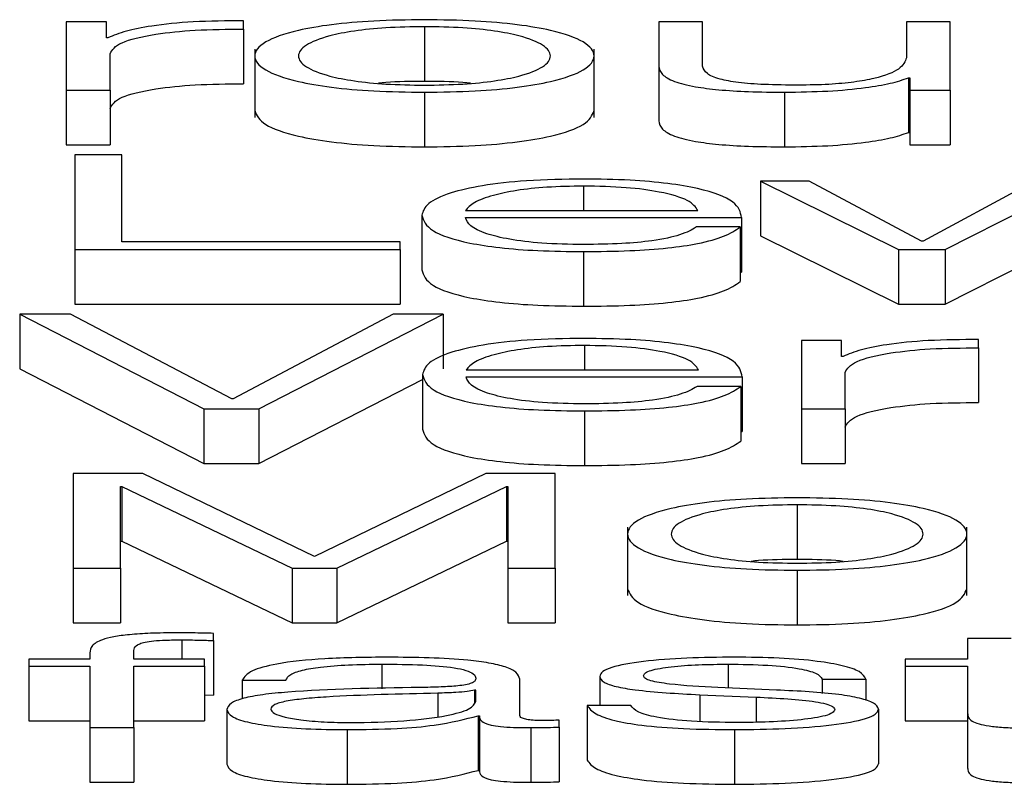
# Paper-space layout 'SHEET 2' of a CAD drawing. Units: inches. Extents: x 0.1 to 10.8, y 0.2 to 8.4.
# Drawn here: x 3.8 to 3.8, y 7 to 7.1 of the extents above; entities that cross this region are included whole.
import ezdxf

# ---------------------------------------------------------------- set-up
doc = ezdxf.new("R2010")
doc.units = ezdxf.units.IN
doc.header["$MEASUREMENT"] = 0

psp = doc.layouts.new('SHEET 2')

# ---------------------------------------------------------------- linework, layer by layer
at = {"color": 7, "linetype": 'Continuous', "lineweight": 25}
for p, q in [((3.83183489, 7.05630979), (3.83147127, 7.05630979)), ((3.83147127, 7.05630979), (3.83147127, 7.05569146)), ((3.83183489, 7.05616491), (3.83183489, 7.05630979)), ((3.83307229, 7.05624281), (3.83307229, 7.05631817)), ((3.83307229, 7.05624281), (3.83307229, 7.05574953)), ((3.83470569, 7.0562644), (3.83470569, 7.05577112)), ((3.83682301, 7.05630979), (3.83682301, 7.05590832)), ((3.83721832, 7.05630979), (3.83682301, 7.05630979)), ((3.83721832, 7.05590708), (3.83721832, 7.05630979)), ((3.83905926, 7.05630979), (3.83905926, 7.05598498)), ((3.83945423, 7.05630979), (3.83905926, 7.05630979)), ((3.83945423, 7.05569146), (3.83945423, 7.05630979)), ((3.8318475, 7.05616491), (3.83183489, 7.05616491)), ((3.83317351, 7.05606225), (3.83317351, 7.05544565)), ((3.83623822, 7.05544565), (3.83623822, 7.05606225)), ((3.83186659, 7.05569146), (3.83186659, 7.05602107)), ((3.83682301, 7.05590832), (3.83682301, 7.05541504)), ((3.83907834, 7.05580285), (3.83909061, 7.05580285)), ((3.83907834, 7.05580285), (3.83907834, 7.05530957)), ((3.83909061, 7.05580285), (3.83909061, 7.05569146)), ((3.83147127, 7.05569146), (3.83147127, 7.05519818)), ((3.83147127, 7.05569146), (3.83186659, 7.05569146)), ((3.83186659, 7.05569146), (3.83186659, 7.05519818)), ((3.83470569, 7.05567351), (3.83470569, 7.05518023)), ((3.83795954, 7.05567351), (3.83795954, 7.05518023)), ((3.83909061, 7.05569146), (3.83945423, 7.05569146)), ((3.83909061, 7.05569146), (3.83909061, 7.05519818)), ((3.83945423, 7.05569146), (3.83945423, 7.05519818)), ((3.83907834, 7.05530957), (3.83909061, 7.05530957)), ((3.83147127, 7.05519818), (3.83186659, 7.05519818)), ((3.83909061, 7.05519818), (3.83945423, 7.05519818)), ((3.83197325, 7.05510883), (3.83154693, 7.05510883)), ((3.83154693, 7.05510883), (3.83154693, 7.05425323)), ((3.83197325, 7.05432261), (3.83197325, 7.05510883)), ((3.83774007, 7.05487155), (3.83774007, 7.05437827)), ((3.83774007, 7.05487155), (3.8389894, 7.05425323)), ((3.83818003, 7.05487155), (3.83774007, 7.05487155)), ((3.83919694, 7.05432859), (3.83818003, 7.05487155)), ((3.84021453, 7.05487155), (3.83920955, 7.05432859)), ((3.83941027, 7.05425323), (3.8406228, 7.05487155)), ((3.83468116, 7.05456242), (3.83468116, 7.05406914)), ((3.83507613, 7.05460547), (3.83717504, 7.05460547)), ((3.83507613, 7.05454207), (3.83757002, 7.05454207)), ((3.83757002, 7.05454207), (3.83757002, 7.05404879)), ((3.83755741, 7.05445695), (3.83716243, 7.05445695)), ((3.83755741, 7.05445695), (3.83755741, 7.05396367)), ((3.83774007, 7.05437827), (3.8389894, 7.05375995)), ((3.83941027, 7.05375995), (3.8406228, 7.05437827)), ((3.83448588, 7.05432261), (3.83197325, 7.05432261)), ((3.83448588, 7.05425323), (3.83448588, 7.05432261)), ((3.83920955, 7.05432859), (3.83919694, 7.05432859)), ((3.83154693, 7.05425323), (3.83448588, 7.05425323)), ((3.83154693, 7.05425323), (3.83154693, 7.05375995)), ((3.83448588, 7.05425323), (3.83448588, 7.05375995)), ((3.83614416, 7.05423521), (3.83614416, 7.05374193)), ((3.8389894, 7.05425323), (3.8389894, 7.05375995)), ((3.8389894, 7.05425323), (3.83941027, 7.05425323)), ((3.83941027, 7.05425323), (3.83941027, 7.05375995)), ((3.83755741, 7.05404879), (3.83757002, 7.05404879)), ((3.83154693, 7.05375995), (3.83448588, 7.05375995)), ((3.8389894, 7.05375995), (3.83941027, 7.05375995)), ((3.83150876, 7.0536706), (3.83105006, 7.0536706)), ((3.83105006, 7.0536706), (3.83271481, 7.05281499)), ((3.83105006, 7.0536706), (3.83105006, 7.05317732)), ((3.83296597, 7.05290473), (3.83150876, 7.0536706)), ((3.83442318, 7.0536706), (3.83297858, 7.05290473)), ((3.833211, 7.05281499), (3.83487472, 7.0536706)), ((3.83487472, 7.0536706), (3.83442318, 7.0536706)), ((3.83487472, 7.0536706), (3.83487472, 7.05317732)), ((3.83847413, 7.05343326), (3.83811051, 7.05343326)), ((3.83811051, 7.05343326), (3.83811051, 7.05281499)), ((3.83847413, 7.05328838), (3.83847413, 7.05343326)), ((3.83971153, 7.05336628), (3.83971153, 7.05344171)), ((3.83971153, 7.05336628), (3.83971153, 7.052873)), ((3.83848674, 7.05328838), (3.83847413, 7.05328838)), ((3.83105006, 7.05317732), (3.83271481, 7.05232171)), ((3.83468695, 7.05312419), (3.83468695, 7.05263091)), ((3.83508226, 7.05316724), (3.83718084, 7.05316724)), ((3.83850548, 7.05281499), (3.83850548, 7.05314454)), ((3.833211, 7.05232171), (3.83468695, 7.05308075)), ((3.83508226, 7.05310384), (3.83757581, 7.05310384)), ((3.83757581, 7.05310384), (3.83757581, 7.05261056)), ((3.8375632, 7.05301872), (3.83716823, 7.05301872)), ((3.8375632, 7.05301872), (3.8375632, 7.05252544)), ((3.83297858, 7.05290473), (3.83296597, 7.05290473)), ((3.83271481, 7.05281499), (3.833211, 7.05281499)), ((3.83271481, 7.05281499), (3.83271481, 7.05232171)), ((3.833211, 7.05281499), (3.833211, 7.05232171)), ((3.83615063, 7.05279698), (3.83615063, 7.0523037)), ((3.83811051, 7.05281499), (3.83811051, 7.05232171)), ((3.83811051, 7.05281499), (3.83850548, 7.05281499)), ((3.83850548, 7.05281499), (3.83850548, 7.05232171)), ((3.8375632, 7.05261056), (3.83757581, 7.05261056)), ((3.83271481, 7.05232171), (3.833211, 7.05232171)), ((3.83811051, 7.05232171), (3.83850548, 7.05232171)), ((3.83216171, 7.05223237), (3.83153432, 7.05223237)), ((3.83153432, 7.05223237), (3.83153432, 7.0513767)), ((3.83371332, 7.05148204), (3.83216171, 7.05223237)), ((3.83525913, 7.05223237), (3.83371332, 7.05148204)), ((3.83588652, 7.05223237), (3.83525913, 7.05223237)), ((3.83588652, 7.0513767), (3.83588652, 7.05223237)), ((3.83196064, 7.05211623), (3.83197325, 7.05211623)), ((3.83196064, 7.0513767), (3.83196064, 7.05211623)), ((3.83197325, 7.05211623), (3.83351225, 7.0513767)), ((3.83197325, 7.05211623), (3.83197325, 7.05162295)), ((3.83391472, 7.0513767), (3.83544759, 7.05211623)), ((3.83544759, 7.05211623), (3.8354602, 7.05211623)), ((3.83544759, 7.05211623), (3.83544759, 7.05162295)), ((3.8354602, 7.05211623), (3.8354602, 7.0513767)), ((3.83807234, 7.05194964), (3.83807234, 7.05145636)), ((3.8365405, 7.05174742), (3.8365405, 7.05113082)), ((3.8396052, 7.05113082), (3.8396052, 7.05174742)), ((3.83196064, 7.05162295), (3.83197325, 7.05162295)), ((3.83197325, 7.05162295), (3.83351225, 7.05088342)), ((3.83391472, 7.05088342), (3.83544759, 7.05162295)), ((3.83544759, 7.05162295), (3.8354602, 7.05162295)), ((3.83153432, 7.0513767), (3.83196064, 7.0513767)), ((3.83153432, 7.0513767), (3.83153432, 7.05088342)), ((3.83196064, 7.0513767), (3.83196064, 7.05088342)), ((3.83351225, 7.0513767), (3.83391472, 7.0513767)), ((3.83351225, 7.0513767), (3.83351225, 7.05088342)), ((3.83391472, 7.0513767), (3.83391472, 7.05088342)), ((3.8354602, 7.0513767), (3.8354602, 7.05088342)), ((3.8354602, 7.0513767), (3.83588652, 7.0513767)), ((3.83588652, 7.0513767), (3.83588652, 7.05088342)), ((3.83807234, 7.05135875), (3.83807234, 7.05086547)), ((3.83153432, 7.05088342), (3.83196064, 7.05088342)), ((3.83351225, 7.05088342), (3.83391472, 7.05088342)), ((3.8354602, 7.05088342), (3.83588652, 7.05088342)), ((3.83280205, 7.05072469), (3.83280205, 7.05078926)), ((3.83280205, 7.05072469), (3.83280205, 7.05023141)), ((3.83961202, 7.0507425), (3.83961202, 7.05055673)), ((3.84000699, 7.0507425), (3.83961202, 7.0507425)), ((3.83113219, 7.05055673), (3.83113219, 7.05049333)), ((3.83168495, 7.05055673), (3.83113219, 7.05055673)), ((3.83168495, 7.0506131), (3.83168495, 7.05055673)), ((3.83207992, 7.05055673), (3.83207992, 7.0506107)), ((3.8327206, 7.05055673), (3.83207992, 7.05055673)), ((3.8327206, 7.05049333), (3.8327206, 7.05055673)), ((3.83904665, 7.05055673), (3.83904665, 7.05049333)), ((3.83961202, 7.05055673), (3.83904665, 7.05055673)), ((3.83113219, 7.05049333), (3.83168495, 7.05049333)), ((3.83113219, 7.05049333), (3.83113219, 7.05000005)), ((3.83168495, 7.05049333), (3.83168495, 7.0499384)), ((3.83207992, 7.05049333), (3.8327206, 7.05049333)), ((3.83207992, 7.0499384), (3.83207992, 7.05049333)), ((3.8327206, 7.05049333), (3.8327206, 7.05000005)), ((3.83904665, 7.05049333), (3.83961202, 7.05049333)), ((3.83904665, 7.05049333), (3.83904665, 7.05000005)), ((3.83961202, 7.05049333), (3.83961202, 7.05007014)), ((3.83306037, 7.0503675), (3.83345534, 7.0503675)), ((3.83306037, 7.0503675), (3.83306037, 7.05019772)), ((3.83556618, 7.05004738), (3.83556618, 7.05037589)), ((3.83628899, 7.05040105), (3.83628899, 7.05013848)), ((3.8382993, 7.05037589), (3.83869428, 7.05037589)), ((3.8382993, 7.05037589), (3.8382993, 7.05024774)), ((3.83869428, 7.05037589), (3.83869428, 7.05018375)), ((3.83517087, 7.0502764), (3.8351586, 7.0502764)), ((3.8351586, 7.0502764), (3.8351586, 7.05016513)), ((3.83517087, 7.05017802), (3.83517087, 7.0502764)), ((3.83788456, 7.05027764), (3.83735634, 7.0503004)), ((3.8327206, 7.05023383), (3.83280205, 7.05023141)), ((3.83719276, 7.05023569), (3.83770224, 7.05021398)), ((3.83719276, 7.05023569), (3.83719276, 7.04999393)), ((3.83770224, 7.05021398), (3.83770224, 7.04998757)), ((3.83292235, 7.05010129), (3.83292235, 7.04960801)), ((3.83617619, 7.05013848), (3.83617619, 7.0496452)), ((3.83657117, 7.05013848), (3.83617619, 7.05013848)), ((3.83880708, 7.0501061), (3.83880708, 7.04961282)), ((3.83518995, 7.05004615), (3.83520256, 7.05004615)), ((3.83518995, 7.05004615), (3.83518995, 7.04955287)), ((3.83520256, 7.05004615), (3.83520256, 7.04955287)), ((3.83592401, 7.04994321), (3.83592401, 7.05000661)), ((3.83961202, 7.05007014), (3.83961202, 7.04957686)), ((3.83113219, 7.05000005), (3.83168495, 7.05000005)), ((3.83168495, 7.0499384), (3.83207992, 7.0499384)), ((3.83168495, 7.0499384), (3.83168495, 7.04944512)), ((3.83207992, 7.05000005), (3.8327206, 7.05000005)), ((3.83207992, 7.0499384), (3.83207992, 7.04944512)), ((3.8340081, 7.04992045), (3.8340081, 7.04942717)), ((3.83566637, 7.0499384), (3.83566637, 7.04944512)), ((3.83592401, 7.04994321), (3.83592401, 7.04944993)), ((3.83750697, 7.04992045), (3.83750697, 7.04942717)), ((3.83904665, 7.05000005), (3.83961202, 7.05000005)), ((3.83518995, 7.04955287), (3.83520256, 7.04955287)), ((3.83168495, 7.04944512), (3.83207992, 7.04944512))]:
    psp.add_line(p, q, dxfattribs=at)
at = {"color": 8, "linetype": 'Continuous', "lineweight": 25}
for p, q in [((3.83614416, 7.0548261), (3.83614416, 7.05460547)), ((3.83615063, 7.05338787), (3.83615063, 7.05316724)), ((3.8325134, 7.05073067), (3.8325134, 7.05055673)), ((3.83432231, 7.05051134), (3.83432231, 7.05028854)), ((3.8374504, 7.05051134), (3.8374504, 7.05029634)), ((3.83482565, 7.05024883), (3.83482565, 7.05003831))]:
    psp.add_line(p, q, dxfattribs=at)
at = {"color": 7, "linetype": 'Continuous', "lineweight": 25}
for points, knots in [([(3.83470569, 7.0563278), (3.83455085, 7.0563257), (3.83425576, 7.0563217), (3.83385954, 7.05628613), (3.8334986, 7.0562238), (3.8332326, 7.05612557), (3.83314286, 7.05600062), (3.83323262, 7.05587567), (3.83349864, 7.05577749), (3.83385956, 7.05571518), (3.83425576, 7.05567961), (3.83455085, 7.05567561), (3.83470569, 7.05567351)], [0, 0, 0, 0, 0.0898457, 0.1712246, 0.249746, 0.3702496, 0.50006, 0.6297947, 0.7502637, 0.8287773, 0.9101544, 1, 1, 1, 1]), ([(3.83470569, 7.05567351), (3.83486062, 7.05567561), (3.83515584, 7.05567961), (3.8355522, 7.05571517), (3.83591317, 7.05577748), (3.83617915, 7.05587567), (3.83626884, 7.05600062), (3.83617917, 7.05612557), (3.83591321, 7.0562238), (3.83555221, 7.05628614), (3.83515584, 7.0563217), (3.83486062, 7.0563257), (3.83470569, 7.0563278)], [0, 0, 0, 0, 0.0898829, 0.171271, 0.249778, 0.3702255, 0.49994, 0.6297302, 0.7502123, 0.8287272, 0.910117, 1, 1, 1, 1]), ([(3.83307229, 7.05631817), (3.83291806, 7.05631698), (3.83262163, 7.05631467), (3.83225416, 7.05627696), (3.83199402, 7.05622534), (3.83189727, 7.05618544), (3.8318475, 7.05616491)], [0, 0, 0, 0, 0.29221108, 0.5615886, 0.77448115, 1, 1, 1, 1]), ([(3.83186659, 7.05602107), (3.83188676, 7.05605533), (3.83192591, 7.05612182), (3.83223607, 7.05619711), (3.83263972, 7.05623954), (3.83292383, 7.05624169), (3.83307229, 7.05624281)], [0, 0, 0, 0, 0.2839722, 0.5512094, 0.7654799, 1, 1, 1, 1]), ([(3.83470569, 7.0562644), (3.83458751, 7.05626254), (3.8343614, 7.05625898), (3.83406376, 7.05622792), (3.83380022, 7.05617546), (3.83361311, 7.05609732), (3.83354621, 7.05600061), (3.83361311, 7.05590391), (3.83380024, 7.05582581), (3.83406378, 7.05577337), (3.83436142, 7.05574233), (3.83458751, 7.05573877), (3.83470569, 7.05573691)], [0, 0, 0, 0, 0.0883172, 0.1689686, 0.2484088, 0.371561, 0.5000707, 0.6285182, 0.7516211, 0.8310411, 0.9116838, 1, 1, 1, 1]), ([(3.83470569, 7.05573691), (3.83482397, 7.05573877), (3.83505021, 7.05574232), (3.83534806, 7.05577336), (3.83561175, 7.0558258), (3.83579895, 7.0559039), (3.83586586, 7.05600061), (3.83579895, 7.05609732), (3.83561177, 7.05617546), (3.83534808, 7.05622793), (3.83505023, 7.05625898), (3.83482397, 7.05626254), (3.83470569, 7.0562644)], [0, 0, 0, 0, 0.0883621, 0.1690244, 0.2484422, 0.3715181, 0.4999294, 0.6284027, 0.7515279, 0.8309659, 0.9116368, 1, 1, 1, 1]), ([(3.83905926, 7.05598498), (3.83904721, 7.05595052), (3.83902407, 7.05588434), (3.83883466, 7.05580764), (3.83859227, 7.05576341), (3.83835513, 7.05574077), (3.83817783, 7.05573824), (3.83808495, 7.05573691)], [0, 0, 0, 0, 0.2979452, 0.5720708, 0.7084197, 0.8472475, 1, 1, 1, 1]), ([(3.83682301, 7.05590832), (3.83682838, 7.05588324), (3.83683844, 7.05583626), (3.83694534, 7.05577144), (3.83712815, 7.05572341), (3.83736769, 7.05569312), (3.8376455, 7.05567613), (3.8378495, 7.05567443), (3.83795954, 7.05567351)], [0, 0, 0, 0, 0.20530426, 0.38466107, 0.54932718, 0.68142428, 0.82816001, 1, 1, 1, 1]), ([(3.83808495, 7.05573691), (3.83798059, 7.05573777), (3.83779204, 7.05573931), (3.83753981, 7.05575767), (3.8373507, 7.05579226), (3.83724074, 7.05584455), (3.83722626, 7.05588495), (3.83721832, 7.05590708)], [0, 0, 0, 0, 0.2188798, 0.3954845, 0.5546953, 0.7560205, 1, 1, 1, 1]), ([(3.83795954, 7.05567351), (3.83809145, 7.0556755), (3.83835023, 7.05567939), (3.83867678, 7.05571027), (3.83892659, 7.05575213), (3.8390272, 7.05578576), (3.83907834, 7.05580285)], [0, 0, 0, 0, 0.28589434, 0.56087984, 0.77680041, 1, 1, 1, 1]), ([(3.83186659, 7.05552779), (3.83188676, 7.05556205), (3.83192591, 7.05562854), (3.83223607, 7.05570383), (3.83263972, 7.05574626), (3.83292383, 7.05574841), (3.83307229, 7.05574953)], [0, 0, 0, 0, 0.2839722, 0.5512094, 0.7654799, 1, 1, 1, 1]), ([(3.83470569, 7.05577112), (3.83458463, 7.05577055), (3.83443766, 7.05576986), (3.83431292, 7.05575639), (3.83429092, 7.05575401)], [0, 0, 0, 0, 0.8236454, 1, 1, 1, 1]), ([(3.8351208, 7.05575401), (3.83509878, 7.05575639), (3.83497393, 7.05576986), (3.83482684, 7.05577055), (3.83470569, 7.05577112)], [0, 0, 0, 0, 0.1763145, 1, 1, 1, 1]), ([(3.83317351, 7.05550731), (3.83319108, 7.05546465), (3.83322495, 7.05538239), (3.83349987, 7.05528421), (3.83385928, 7.0552219), (3.83425584, 7.05518633), (3.83455088, 7.05518233), (3.83470569, 7.05518023)], [0, 0, 0, 0, 0.2595006, 0.5004675, 0.6575134, 0.8202873, 1, 1, 1, 1]), ([(3.83470569, 7.05518023), (3.83486059, 7.05518233), (3.83515576, 7.05518633), (3.83555247, 7.05522189), (3.83591194, 7.0552842), (3.83618681, 7.05538239), (3.83622066, 7.05546466), (3.83623822, 7.05550731)], [0, 0, 0, 0, 0.1797873, 0.342583, 0.499616, 0.7405399, 1, 1, 1, 1]), ([(3.83682301, 7.05541504), (3.83682838, 7.05538996), (3.83683844, 7.05534298), (3.83694534, 7.05527816), (3.83712815, 7.05523013), (3.83736769, 7.05519984), (3.8376455, 7.05518285), (3.8378495, 7.05518115), (3.83795954, 7.05518023)], [0, 0, 0, 0, 0.2053043, 0.3846611, 0.5493272, 0.6814243, 0.82816, 1, 1, 1, 1]), ([(3.83795954, 7.05518023), (3.83809145, 7.05518222), (3.83835023, 7.05518611), (3.83867678, 7.05521699), (3.83892659, 7.05525885), (3.8390272, 7.05529248), (3.83907834, 7.05530957)], [0, 0, 0, 0, 0.2858943, 0.5608798, 0.7768004, 1, 1, 1, 1]), ([(3.83614416, 7.0548895), (3.83596863, 7.05488676), (3.83563888, 7.05488162), (3.83521609, 7.05483379), (3.83490865, 7.05476148), (3.83471581, 7.05466817), (3.83469284, 7.05459807), (3.83468116, 7.05456242)], [0, 0, 0, 0, 0.2067541, 0.3884197, 0.5647661, 0.7786719, 1, 1, 1, 1]), ([(3.83614416, 7.0548261), (3.83603114, 7.05482416), (3.83581357, 7.05482042), (3.83552967, 7.0547886), (3.83530459, 7.05474084), (3.83514101, 7.05467835), (3.83509796, 7.05462999), (3.83507613, 7.05460547)], [0, 0, 0, 0, 0.1949398, 0.3752594, 0.5552755, 0.7745158, 1, 1, 1, 1]), ([(3.83757002, 7.05454207), (3.83756035, 7.05458998), (3.83754165, 7.05468266), (3.83726875, 7.05479067), (3.8369106, 7.05485252), (3.83655302, 7.05488421), (3.83628574, 7.05488767), (3.83614416, 7.0548895)], [0, 0, 0, 0, 0.2875053, 0.5562324, 0.693796, 0.8378053, 1, 1, 1, 1]), ([(3.83717504, 7.05460547), (3.83715473, 7.05463676), (3.83711503, 7.0546979), (3.83687113, 7.05477119), (3.83652944, 7.05481827), (3.83627571, 7.05482343), (3.83614416, 7.0548261)], [0, 0, 0, 0, 0.2866284, 0.5600606, 0.7718963, 1, 1, 1, 1]), ([(3.83468116, 7.05456242), (3.83469772, 7.05451527), (3.8347293, 7.05442538), (3.83502084, 7.05432296), (3.83538496, 7.05426749), (3.83574109, 7.05423977), (3.83600425, 7.0542368), (3.83614416, 7.05423521)], [0, 0, 0, 0, 0.2906365, 0.5539904, 0.6902403, 0.835314, 1, 1, 1, 1]), ([(3.83614416, 7.05429861), (3.83601468, 7.05430087), (3.8357703, 7.05430512), (3.83546317, 7.05434326), (3.83524423, 7.05439839), (3.83510617, 7.05446652), (3.83508609, 7.05451702), (3.83507613, 7.05454207)], [0, 0, 0, 0, 0.2075205, 0.3916857, 0.5721399, 0.7878109, 1, 1, 1, 1]), ([(3.83716243, 7.05445695), (3.83712065, 7.05443243), (3.83704012, 7.05438517), (3.83679219, 7.05433245), (3.83647903, 7.05430288), (3.8362607, 7.0543001), (3.83614416, 7.05429861)], [0, 0, 0, 0, 0.28196607, 0.54352252, 0.75633118, 1, 1, 1, 1]), ([(3.83614416, 7.05423521), (3.83628459, 7.05423656), (3.83654693, 7.05423907), (3.83690506, 7.05426437), (3.83720455, 7.0543085), (3.83743542, 7.05437438), (3.83751523, 7.0544284), (3.83755741, 7.05445695)], [0, 0, 0, 0, 0.2095215, 0.391402, 0.5615542, 0.7682878, 1, 1, 1, 1]), ([(3.83468116, 7.05406914), (3.83469772, 7.05402199), (3.8347293, 7.0539321), (3.83502084, 7.05382968), (3.83538496, 7.05377421), (3.83574109, 7.05374649), (3.83600425, 7.05374352), (3.83614416, 7.05374193)], [0, 0, 0, 0, 0.2906365, 0.5539904, 0.6902403, 0.835314, 1, 1, 1, 1]), ([(3.83614416, 7.05374193), (3.83628459, 7.05374328), (3.83654693, 7.05374579), (3.83690506, 7.05377109), (3.83720455, 7.05381522), (3.83743542, 7.0538811), (3.83751523, 7.05393512), (3.83755741, 7.05396367)], [0, 0, 0, 0, 0.2095215, 0.391402, 0.5615542, 0.7682878, 1, 1, 1, 1]), ([(3.83615063, 7.05345127), (3.835975, 7.05344853), (3.83564506, 7.05344338), (3.83522206, 7.05339553), (3.83491452, 7.0533232), (3.83472163, 7.0532299), (3.83469864, 7.05315982), (3.83468695, 7.05312419)], [0, 0, 0, 0, 0.2068445, 0.3885704, 0.5649452, 0.7788179, 1, 1, 1, 1]), ([(3.83615063, 7.05338787), (3.83603764, 7.05338593), (3.83582006, 7.05338219), (3.8355361, 7.05335037), (3.83531084, 7.05330262), (3.83514705, 7.05324012), (3.83510406, 7.05319176), (3.83508226, 7.05316724)], [0, 0, 0, 0, 0.19487724, 0.37523062, 0.55529622, 0.77455157, 1, 1, 1, 1]), ([(3.83757581, 7.05310384), (3.83756615, 7.05315173), (3.83754747, 7.0532444), (3.83727477, 7.05335241), (3.8369168, 7.05341427), (3.83655936, 7.05344597), (3.83629216, 7.05344943), (3.83615063, 7.05345127)], [0, 0, 0, 0, 0.2875038, 0.5562656, 0.6938325, 0.8378282, 1, 1, 1, 1]), ([(3.83718084, 7.05316724), (3.83716058, 7.05319853), (3.83712101, 7.05325967), (3.83687715, 7.05333295), (3.83653567, 7.05338003), (3.83628208, 7.05338519), (3.83615063, 7.05338787)], [0, 0, 0, 0, 0.2866917, 0.5601811, 0.7720141, 1, 1, 1, 1]), ([(3.83971153, 7.05344171), (3.83955729, 7.0534405), (3.83926085, 7.05343816), (3.8388934, 7.05340043), (3.83863326, 7.05334882), (3.8385365, 7.05330891), (3.83848674, 7.05328838)], [0, 0, 0, 0, 0.2922101, 0.5616007, 0.7744924, 1, 1, 1, 1]), ([(3.83850548, 7.05314454), (3.83852567, 7.0531788), (3.83856486, 7.0532453), (3.83887517, 7.05332058), (3.8392789, 7.053363), (3.83956305, 7.05336516), (3.83971153, 7.05336628)], [0, 0, 0, 0, 0.28394544, 0.5511948, 0.76548558, 1, 1, 1, 1]), ([(3.83468695, 7.05312419), (3.83470351, 7.05307703), (3.83473509, 7.05298714), (3.83502674, 7.05288472), (3.83539101, 7.05282925), (3.83574734, 7.05280154), (3.83601064, 7.05279856), (3.83615063, 7.05279698)], [0, 0, 0, 0, 0.2905716, 0.5538864, 0.6901426, 0.8352503, 1, 1, 1, 1]), ([(3.83615063, 7.05286038), (3.8360211, 7.05286263), (3.83577661, 7.05286689), (3.83546932, 7.05290502), (3.83525025, 7.05296015), (3.83511214, 7.05302829), (3.83509217, 7.05307879), (3.83508226, 7.05310384)], [0, 0, 0, 0, 0.2075774, 0.3917783, 0.5722313, 0.7878628, 1, 1, 1, 1]), ([(3.83716823, 7.05301872), (3.83712654, 7.05299419), (3.83704619, 7.05294691), (3.83679836, 7.0528942), (3.83648533, 7.05286465), (3.83626711, 7.05286187), (3.83615063, 7.05286038)], [0, 0, 0, 0, 0.2820846, 0.5436253, 0.7563923, 1, 1, 1, 1]), ([(3.83615063, 7.05279698), (3.83629099, 7.05279833), (3.83655323, 7.05280083), (3.8369113, 7.05282612), (3.83721082, 7.05287023), (3.83744171, 7.05293612), (3.83752119, 7.05299016), (3.8375632, 7.05301872)], [0, 0, 0, 0, 0.2094384, 0.3913273, 0.5615073, 0.7682559, 1, 1, 1, 1]), ([(3.83850548, 7.05265126), (3.83852567, 7.05268552), (3.83856486, 7.05275202), (3.83887517, 7.0528273), (3.8392789, 7.05286972), (3.83956305, 7.05287188), (3.83971153, 7.052873)], [0, 0, 0, 0, 0.2839454, 0.5511948, 0.7654856, 1, 1, 1, 1]), ([(3.83468695, 7.05263091), (3.83470351, 7.05258375), (3.83473509, 7.05249386), (3.83502674, 7.05239144), (3.83539101, 7.05233597), (3.83574734, 7.05230826), (3.83601064, 7.05230528), (3.83615063, 7.0523037)], [0, 0, 0, 0, 0.2905716, 0.5538864, 0.6901426, 0.8352503, 1, 1, 1, 1]), ([(3.83615063, 7.0523037), (3.83629099, 7.05230505), (3.83655323, 7.05230755), (3.8369113, 7.05233284), (3.83721082, 7.05237695), (3.83744171, 7.05244284), (3.83752119, 7.05249688), (3.8375632, 7.05252544)], [0, 0, 0, 0, 0.2094384, 0.3913273, 0.5615073, 0.7682559, 1, 1, 1, 1]), ([(3.83807234, 7.05201297), (3.8379175, 7.05201087), (3.83762244, 7.05200687), (3.83722627, 7.0519713), (3.83686542, 7.05190897), (3.83659955, 7.05181074), (3.83650987, 7.0516858), (3.83659958, 7.05156088), (3.83686547, 7.05146272), (3.8372263, 7.05140041), (3.83762244, 7.05136485), (3.8379175, 7.05136085), (3.83807234, 7.05135875)], [0, 0, 0, 0, 0.0898534, 0.1712327, 0.2497532, 0.3702629, 0.50009, 0.6298035, 0.7502613, 0.8287702, 0.9101467, 1, 1, 1, 1]), ([(3.83807234, 7.05135875), (3.83822731, 7.05136085), (3.8385226, 7.05136484), (3.83891906, 7.0514004), (3.8392801, 7.05146271), (3.83954612, 7.05156087), (3.83963583, 7.0516858), (3.83954615, 7.05181074), (3.83928016, 7.05190898), (3.83891908, 7.05197131), (3.83852261, 7.05200687), (3.83822731, 7.05201087), (3.83807234, 7.05201297)], [0, 0, 0, 0, 0.0899057, 0.1713055, 0.2498129, 0.3702401, 0.49991, 0.6296935, 0.7501725, 0.8286917, 0.9100942, 1, 1, 1, 1]), ([(3.83807234, 7.05194964), (3.83795416, 7.05194778), (3.83772805, 7.05194422), (3.8374304, 7.05191315), (3.83716685, 7.05186068), (3.83697975, 7.05178252), (3.83691285, 7.0516858), (3.83697978, 7.0515891), (3.8371669, 7.051511), (3.83743042, 7.05145856), (3.83772805, 7.0514275), (3.83795416, 7.05142394), (3.83807234, 7.05142208)], [0, 0, 0, 0, 0.0883118, 0.1689593, 0.2483999, 0.3715673, 0.5001178, 0.6285215, 0.7516203, 0.8310447, 0.9116884, 1, 1, 1, 1]), ([(3.83807234, 7.05142208), (3.83819066, 7.05142394), (3.83841699, 7.0514275), (3.83871494, 7.05145855), (3.83897868, 7.05151099), (3.83916592, 7.05158909), (3.83923285, 7.0516858), (3.83916595, 7.05178252), (3.83897873, 7.05186069), (3.83871496, 7.05191316), (3.838417, 7.05194422), (3.83819066, 7.05194778), (3.83807234, 7.05194964)], [0, 0, 0, 0, 0.0883804, 0.1690536, 0.2484746, 0.3715329, 0.4998823, 0.6283784, 0.7515052, 0.8309424, 0.9116194, 1, 1, 1, 1]), ([(3.83807234, 7.05145636), (3.83795128, 7.05145578), (3.8378042, 7.05145509), (3.83767937, 7.0514416), (3.83765728, 7.05143922)], [0, 0, 0, 0, 0.8230242, 1, 1, 1, 1]), ([(3.83848789, 7.05143922), (3.83846578, 7.0514416), (3.83834078, 7.05145509), (3.83819353, 7.05145578), (3.83807234, 7.05145636)], [0, 0, 0, 0, 0.1769155, 1, 1, 1, 1]), ([(3.8365405, 7.05119248), (3.83655805, 7.05114984), (3.83659191, 7.0510676), (3.83686671, 7.05096944), (3.83722602, 7.05090713), (3.83762252, 7.05087157), (3.83791753, 7.05086757), (3.83807234, 7.05086547)], [0, 0, 0, 0, 0.25947374, 0.50043272, 0.65747864, 0.82026104, 1, 1, 1, 1]), ([(3.83807234, 7.05086547), (3.83822729, 7.05086757), (3.83852252, 7.05087156), (3.83891934, 7.05090712), (3.83927887, 7.05096943), (3.83955378, 7.05106759), (3.83958765, 7.05114984), (3.8396052, 7.05119248)], [0, 0, 0, 0, 0.1798437, 0.3426727, 0.4997158, 0.7406135, 1, 1, 1, 1]), ([(3.83246944, 7.05079407), (3.8323892, 7.05079342), (3.83224249, 7.05079223), (3.83204494, 7.05077982), (3.83189406, 7.05075938), (3.83176754, 7.05072584), (3.83169109, 7.05067545), (3.8316871, 7.05063495), (3.83168495, 7.0506131)], [0, 0, 0, 0, 0.1688393, 0.3086849, 0.4322477, 0.5527836, 0.7588093, 1, 1, 1, 1]), ([(3.83207992, 7.0506107), (3.83208054, 7.05062635), (3.83208166, 7.05065499), (3.83210956, 7.05068998), (3.83218114, 7.05071139), (3.83226381, 7.0507229), (3.83237836, 7.05072972), (3.83246487, 7.05073033), (3.8325134, 7.05073067)], [0, 0, 0, 0, 0.27520092, 0.50329747, 0.60516423, 0.71157847, 0.83821285, 1, 1, 1, 1]), ([(3.83280205, 7.05078926), (3.83273875, 7.05079087), (3.83262833, 7.05079368), (3.83251697, 7.05079395), (3.83246944, 7.05079407)], [0, 0, 0, 0, 0.5731838, 1, 1, 1, 1]), ([(3.8325134, 7.05073067), (3.83256574, 7.05073022), (3.83266264, 7.05072939), (3.83275814, 7.05072617), (3.83280205, 7.05072469)], [0, 0, 0, 0, 0.54016773, 1, 1, 1, 1]), ([(3.8343724, 7.05057474), (3.83418017, 7.05057255), (3.83382111, 7.05056846), (3.83337617, 7.05052236), (3.83311445, 7.0504498), (3.83307925, 7.05039624), (3.83306037, 7.0503675)], [0, 0, 0, 0, 0.3002245, 0.5607688, 0.7643498, 1, 1, 1, 1]), ([(3.83556618, 7.05037589), (3.83556073, 7.05039674), (3.83555078, 7.05043482), (3.83545117, 7.05048548), (3.83529774, 7.05052299), (3.83495971, 7.05056757), (3.83462672, 7.05057163), (3.8343724, 7.05057474)], [0, 0, 0, 0, 0.1808763, 0.3303211, 0.4625455, 0.5895255, 1, 1, 1, 1]), ([(3.83750697, 7.05057474), (3.83736197, 7.050573), (3.83707583, 7.05056958), (3.83667645, 7.05054037), (3.8364162, 7.05049378), (3.83630392, 7.05044378), (3.83629413, 7.05041576), (3.83628899, 7.05040105)], [0, 0, 0, 0, 0.2559765, 0.5051183, 0.7413407, 0.8642078, 1, 1, 1, 1]), ([(3.83869428, 7.05037589), (3.83868149, 7.05039894), (3.83865741, 7.05044233), (3.83849643, 7.05049896), (3.83824585, 7.05054217), (3.83790458, 7.05057005), (3.83764323, 7.05057313), (3.83750697, 7.05057474)], [0, 0, 0, 0, 0.2045312, 0.3849258, 0.5579919, 0.7695578, 1, 1, 1, 1]), ([(3.83345534, 7.0503675), (3.83346329, 7.0503846), (3.83347809, 7.05041643), (3.83359178, 7.05045807), (3.83377486, 7.05048918), (3.8340275, 7.05050835), (3.83422046, 7.05051031), (3.83432231, 7.05051134)], [0, 0, 0, 0, 0.2067458, 0.3848638, 0.5544189, 0.7648077, 1, 1, 1, 1]), ([(3.83432231, 7.05051134), (3.83444477, 7.05051051), (3.83467295, 7.05050897), (3.83494467, 7.05048748), (3.83509035, 7.05045555), (3.83516038, 7.05042253), (3.83516717, 7.05039777), (3.83517087, 7.05038428)], [0, 0, 0, 0, 0.2977646, 0.5547668, 0.685344, 0.8285902, 1, 1, 1, 1]), ([(3.83668397, 7.0504047), (3.83668721, 7.05041402), (3.83669337, 7.0504317), (3.83676501, 7.05046301), (3.83693139, 7.05049149), (3.83718225, 7.05050844), (3.8373604, 7.05051037), (3.8374504, 7.05051134)], [0, 0, 0, 0, 0.1377098, 0.26099, 0.4967315, 0.7457607, 1, 1, 1, 1]), ([(3.8374504, 7.05051134), (3.83757126, 7.05050971), (3.83780181, 7.05050661), (3.83808729, 7.0504764), (3.83826404, 7.0504296), (3.83828706, 7.05039454), (3.8382993, 7.05037589)], [0, 0, 0, 0, 0.2917876, 0.5565898, 0.7640659, 1, 1, 1, 1]), ([(3.83517087, 7.05038428), (3.83516938, 7.0503758), (3.83516671, 7.05036058), (3.83513585, 7.0503402), (3.8350816, 7.05032495), (3.83498839, 7.05031237), (3.83484424, 7.05030457), (3.83472701, 7.05030188), (3.83466207, 7.0503004)], [0, 0, 0, 0, 0.1724421, 0.3092628, 0.4261761, 0.5405968, 0.7454876, 1, 1, 1, 1]), ([(3.83628899, 7.05040105), (3.83629503, 7.05038342), (3.8363062, 7.05035077), (3.83642612, 7.05030803), (3.8367066, 7.05026176), (3.8369873, 7.05024671), (3.83719276, 7.05023569)], [0, 0, 0, 0, 0.2010455, 0.3721962, 0.5404523, 1, 1, 1, 1]), ([(3.83735634, 7.0503004), (3.83720386, 7.05030836), (3.83697697, 7.0503202), (3.83676438, 7.05035465), (3.83669347, 7.05038169), (3.83668722, 7.05039683), (3.83668397, 7.0504047)], [0, 0, 0, 0, 0.501681, 0.7464712, 0.868242, 1, 1, 1, 1]), ([(3.83466207, 7.0503004), (3.83425269, 7.05029463), (3.83375699, 7.05028766), (3.83324355, 7.05023809), (3.83305948, 7.05020412), (3.83293978, 7.05015676), (3.83292848, 7.05012081), (3.83292235, 7.05010129)], [0, 0, 0, 0, 0.5329872, 0.6453514, 0.7525653, 0.8656453, 1, 1, 1, 1]), ([(3.8351586, 7.0502764), (3.83513754, 7.05027184), (3.83509194, 7.05026198), (3.83497089, 7.0502542), (3.83488045, 7.05025086), (3.83482565, 7.05024883)], [0, 0, 0, 0, 0.25276563, 0.54722976, 1, 1, 1, 1]), ([(3.83880708, 7.0501061), (3.83879898, 7.05012466), (3.83878364, 7.05015984), (3.83864725, 7.05020528), (3.83836892, 7.05025442), (3.83808483, 7.05026804), (3.83788456, 7.05027764)], [0, 0, 0, 0, 0.205786, 0.3900991, 0.5700717, 1, 1, 1, 1]), ([(3.83482565, 7.05024883), (3.83448447, 7.05024177), (3.83407041, 7.0502332), (3.83361969, 7.05020064), (3.83345222, 7.05017839), (3.83333507, 7.05014569), (3.83332346, 7.0501198), (3.83331732, 7.0501061)], [0, 0, 0, 0, 0.5557177, 0.6744127, 0.781352, 0.8843017, 1, 1, 1, 1]), ([(3.83770224, 7.05021398), (3.83789579, 7.05020459), (3.83813436, 7.05019302), (3.8383359, 7.05015398), (3.83840132, 7.05012943), (3.83840838, 7.05011101), (3.8384121, 7.05010129)], [0, 0, 0, 0, 0.5779726, 0.712446, 0.8483565, 1, 1, 1, 1]), ([(3.83292235, 7.05010129), (3.83293042, 7.05008001), (3.83294554, 7.05004016), (3.83309159, 7.04998803), (3.83332449, 7.04994907), (3.83364087, 7.04992454), (3.83388218, 7.04992185), (3.8340081, 7.04992045)], [0, 0, 0, 0, 0.20466088, 0.38331175, 0.55546906, 0.76804348, 1, 1, 1, 1]), ([(3.83331732, 7.0501061), (3.83332377, 7.05009278), (3.83333626, 7.05006699), (3.83343944, 7.05003324), (3.83359462, 7.05000644), (3.83380049, 7.04998761), (3.83395925, 7.04998512), (3.83403979, 7.04998385)], [0, 0, 0, 0, 0.1941993, 0.376024, 0.5569116, 0.7752009, 1, 1, 1, 1]), ([(3.83403979, 7.04998385), (3.83420372, 7.04998691), (3.83452196, 7.04999284), (3.83490073, 7.05003983), (3.83513551, 7.0501052), (3.83515878, 7.05015312), (3.83517087, 7.05017802)], [0, 0, 0, 0, 0.2883741, 0.5598564, 0.7713034, 1, 1, 1, 1]), ([(3.83617619, 7.05013848), (3.83619484, 7.05011274), (3.83622963, 7.05006473), (3.83640481, 7.05000217), (3.83667888, 7.04995462), (3.83705996, 7.04992495), (3.83735198, 7.04992201), (3.83750697, 7.04992045)], [0, 0, 0, 0, 0.2068708, 0.3859574, 0.5551113, 0.7638802, 1, 1, 1, 1]), ([(3.83752571, 7.04998385), (3.83738724, 7.04998584), (3.83712497, 7.04998961), (3.83680705, 7.05002599), (3.8366154, 7.05007893), (3.83658645, 7.0501179), (3.83657117, 7.05013848)], [0, 0, 0, 0, 0.2960689, 0.5607573, 0.7681103, 1, 1, 1, 1]), ([(3.83750697, 7.04992045), (3.8376609, 7.04992233), (3.83796564, 7.04992606), (3.83839131, 7.0499574), (3.83867002, 7.05000709), (3.83879096, 7.05006049), (3.83880153, 7.05009041), (3.83880708, 7.0501061)], [0, 0, 0, 0, 0.2546474, 0.5041483, 0.7412018, 0.8642548, 1, 1, 1, 1]), ([(3.8384121, 7.05010129), (3.83840796, 7.05009119), (3.83840001, 7.05007181), (3.83830944, 7.05003735), (3.83811081, 7.05000671), (3.83782608, 7.04998757), (3.83762483, 7.04998508), (3.83752571, 7.04998385)], [0, 0, 0, 0, 0.13212816, 0.25362618, 0.49550831, 0.75154792, 1, 1, 1, 1]), ([(3.8340081, 7.04992045), (3.83416017, 7.04992187), (3.83443644, 7.04992444), (3.83487937, 7.04996413), (3.83507148, 7.05001486), (3.83518995, 7.05004615)], [0, 0, 0, 0, 0.31946015, 0.58034181, 1, 1, 1, 1]), ([(3.83520256, 7.05004615), (3.83520373, 7.05002984), (3.83520585, 7.0500004), (3.83527777, 7.04996472), (3.83539593, 7.04994731), (3.8355205, 7.04993949), (3.83561417, 7.04993879), (3.83566637, 7.0499384)], [0, 0, 0, 0, 0.3017616, 0.5447525, 0.6703079, 0.8162933, 1, 1, 1, 1]), ([(3.8357986, 7.0500018), (3.83577184, 7.05000207), (3.83572233, 7.05000256), (3.83565576, 7.05000775), (3.83560374, 7.05001697), (3.83557089, 7.0500308), (3.83556783, 7.05004157), (3.83556618, 7.05004738)], [0, 0, 0, 0, 0.2107222, 0.3898152, 0.5555552, 0.7605403, 1, 1, 1, 1]), ([(3.83592401, 7.05000661), (3.83590224, 7.0500052), (3.83586148, 7.05000257), (3.83581858, 7.05000204), (3.8357986, 7.0500018)], [0, 0, 0, 0, 0.5343075, 1, 1, 1, 1]), ([(3.83961202, 7.05007014), (3.83961279, 7.05005674), (3.83961419, 7.05003234), (3.83964564, 7.04999908), (3.83970614, 7.04997241), (3.8398045, 7.04995214), (3.83994194, 7.04993905), (3.84011644, 7.04993214), (3.84024444, 7.04993156), (3.84031472, 7.04993125)], [0, 0, 0, 0, 0.1765942, 0.321434, 0.4431466, 0.5548014, 0.678159, 0.8232787, 1, 1, 1, 1]), ([(3.83566637, 7.0499384), (3.83571666, 7.04993852), (3.83580333, 7.04993873), (3.83588833, 7.04994189), (3.83592401, 7.04994321)], [0, 0, 0, 0, 0.5802457, 1, 1, 1, 1]), ([(3.83292235, 7.04960801), (3.83293042, 7.04958673), (3.83294554, 7.04954688), (3.83309159, 7.04949475), (3.83332449, 7.04945579), (3.83364087, 7.04943126), (3.83388218, 7.04942857), (3.8340081, 7.04942717)], [0, 0, 0, 0, 0.20466088, 0.38331175, 0.55546906, 0.76804348, 1, 1, 1, 1]), ([(3.83617619, 7.0496452), (3.83619484, 7.04961946), (3.83622963, 7.04957145), (3.83640481, 7.04950889), (3.83667888, 7.04946134), (3.83705996, 7.04943167), (3.83735198, 7.04942873), (3.83750697, 7.04942717)], [0, 0, 0, 0, 0.2068708, 0.3859574, 0.5551113, 0.7638802, 1, 1, 1, 1]), ([(3.83750697, 7.04942717), (3.8376609, 7.04942905), (3.83796564, 7.04943278), (3.83839131, 7.04946412), (3.83867002, 7.04951381), (3.83879096, 7.04956721), (3.83880153, 7.04959713), (3.83880708, 7.04961282)], [0, 0, 0, 0, 0.2546474, 0.5041483, 0.7412018, 0.8642548, 1, 1, 1, 1]), ([(3.83961202, 7.04957686), (3.83961279, 7.04956346), (3.83961419, 7.04953906), (3.83964564, 7.0495058), (3.83970614, 7.04947913), (3.8398045, 7.04945886), (3.83994194, 7.04944577), (3.84011644, 7.04943886), (3.84024444, 7.04943828), (3.84031472, 7.04943797)], [0, 0, 0, 0, 0.17659418, 0.32143402, 0.44314661, 0.55480142, 0.67815904, 0.82327866, 1, 1, 1, 1]), ([(3.8340081, 7.04942717), (3.83416017, 7.04942859), (3.83443644, 7.04943116), (3.83487937, 7.04947085), (3.83507148, 7.04952158), (3.83518995, 7.04955287)], [0, 0, 0, 0, 0.31946015, 0.58034181, 1, 1, 1, 1]), ([(3.83520256, 7.04955287), (3.83520373, 7.04953656), (3.83520585, 7.04950712), (3.83527777, 7.04947144), (3.83539593, 7.04945403), (3.8355205, 7.04944621), (3.83561417, 7.04944551), (3.83566637, 7.04944512)], [0, 0, 0, 0, 0.3017616, 0.5447525, 0.6703079, 0.8162933, 1, 1, 1, 1]), ([(3.83566637, 7.04944512), (3.83571666, 7.04944524), (3.83580333, 7.04944545), (3.83588833, 7.04944861), (3.83592401, 7.04944993)], [0, 0, 0, 0, 0.5802457, 1, 1, 1, 1])]:
    psp.add_open_spline(points, degree=3, knots=knots, dxfattribs=at)

doc.saveas('drawing.dxf')
